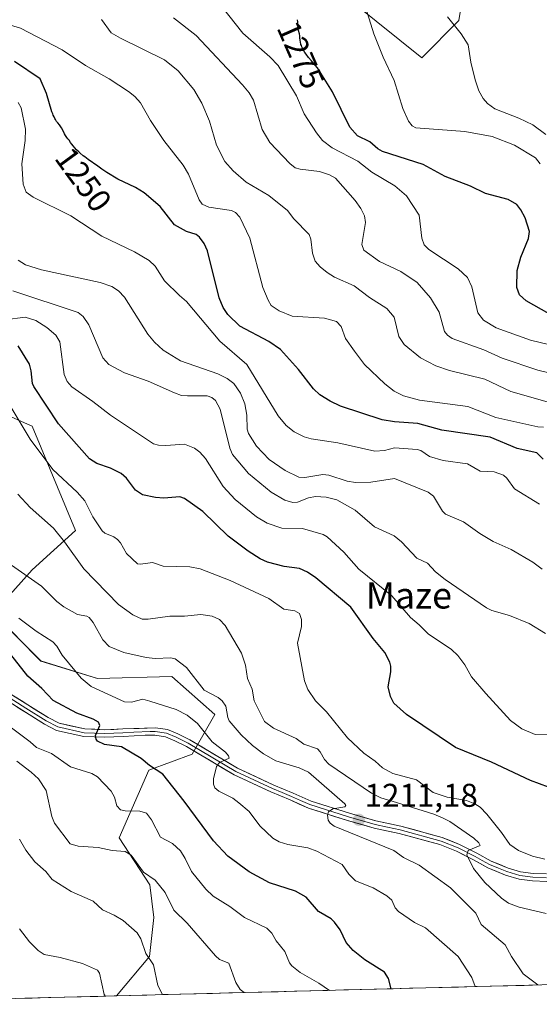
# Model space of a CAD drawing. Units: metres. Extents: x 675141 to 678586, y 4751486 to 4753887.
# Drawn here: x 676100 to 676258, y 4751507 to 4751807 of the extents above; entities that cross this region are included whole.
import ezdxf
from ezdxf.enums import TextEntityAlignment as Align

# ---------------------------------------------------------------- set-up
doc = ezdxf.new("R2010")
doc.units = ezdxf.units.M
doc.header["$MEASUREMENT"] = 0
for name, color, linetype, lineweight in [('Arbolado forestal CxS', 92, 'Continuous', 0), ('Carátula', 7, 'Continuous', 5), ('Curva de nivel maestra', 36, 'Continuous', 30), ('Curva de nivel normal', 36, 'Continuous', 0), ('Layer 0', 7, 'Continuous', 0), ('Municipio CxS', 142, 'Continuous', 0), ('Pastizal CxS', 92, 'Continuous', 0), ('Punto de cota en terreno', 7, 'Continuous', 0), ('Rótulo de curva de nivel directora', 19, 'Continuous', 0), ('Rótulo de punto de cota en terreno', 19, 'Continuous', 0), ('Texto cartográfico', 19, 'Continuous', 0)]:
    doc.layers.add(name, color=color, linetype=linetype, lineweight=lineweight)
doc.styles.add('Arial', font='txt', dxfattribs={"height": 0.2})

# ---------------------------------------------------------------- blocks, each defined once
blk = doc.blocks.new('*U152')
at = {"layer": 'Arbolado forestal CxS', "color": 92, "linetype": 'Continuous', "lineweight": 0}
for points in [[(676066.03, 4751887.66, 1248.59), (676106.5, 4751878.39, 1259.72), (676106.39, 4751877.56, 1259.66), (676110.39, 4751869.44, 1261.41), (676115.53, 4751827.26, 1260.9), (676143.3, 4751815.94, 1265.95), (676167.98, 4751832.4, 1273.14), (676191.63, 4751834.46, 1277.64), (676195.41, 4751826.13, 1278.27), (676201.91, 4751811.82, 1279.55), (676222.48, 4751795.36, 1282.35), (676233.79, 4751806.68, 1285.38), (676235.85, 4751820.05, 1286.91), (676258.72, 4751824.78, 1292.22), (676278.12, 4751795.55, 1295.14), (676294.19, 4751770.66, 1297.51), (676336.05, 4751763.04, 1306.42), (676367.17, 4751773.09, 1318.49), (676374.7, 4751749.47, 1319.56), (676407.77, 4751737.56, 1324.88), (676432.9, 4751713.75, 1322.34)], [(676557.1, 4751520.94, 1300.05), (676129.55, 4751509.91, 1180.98), (676139.61, 4751521.84, 1185.09), (676140.93, 4751533.74, 1187.25), (676139.7, 4751543.69, 1188.96), (676130.33, 4751558, 1190.52), (676139.44, 4751578.54, 1198.65), (676152.55, 4751583.43, 1204.24), (676159.49, 4751595.52, 1208.16), (676146.38, 4751607.09, 1208.2), (676123.74, 4751606.5, 1205.43), (676106.54, 4751611.8, 1203.18), (676091.99, 4751626.35, 1202.64), (676103.89, 4751639.58, 1210.31), (676117.12, 4751651.48, 1216.75), (676103.89, 4751683.23, 1221.41), (676100.65, 4751684.68, 1220.39), (676090.93, 4751689, 1216.78)]]:
    blk.add_polyline3d(points, dxfattribs=at)
blk = doc.blocks.new('*U157')
at = {"layer": 'Pastizal CxS', "color": 92, "linetype": 'Continuous', "lineweight": 0}
blk.add_polyline3d([(676106.5, 4751878.39, 1259.72), (676106.39, 4751877.56, 1259.66), (676110.39, 4751869.44, 1261.41), (676115.53, 4751827.26, 1260.9), (676143.3, 4751815.94, 1265.95), (676167.98, 4751832.4, 1273.14), (676191.63, 4751834.46, 1277.64), (676195.41, 4751826.13, 1278.27), (676201.91, 4751811.82, 1279.55), (676222.48, 4751795.36, 1282.35), (676233.79, 4751806.68, 1285.38), (676235.85, 4751820.05, 1286.91), (676258.72, 4751824.78, 1292.22), (676278.12, 4751795.55, 1295.14), (676294.19, 4751770.66, 1297.51), (676336.05, 4751763.04, 1306.42), (676367.17, 4751773.09, 1318.49), (676374.7, 4751749.47, 1319.56), (676407.77, 4751737.56, 1324.88), (676432.9, 4751713.75, 1322.34)], dxfattribs=at)
blk = doc.blocks.new('*U162')
at = {"layer": 'Arbolado forestal CxS', "color": 92, "linetype": 'Continuous', "lineweight": 0}
blk.add_polyline3d([(676106.5, 4751878.39, 1259.72), (676106.39, 4751877.56, 1259.66), (676110.39, 4751869.44, 1261.41), (676115.53, 4751827.26, 1260.9), (676143.3, 4751815.94, 1265.95), (676167.98, 4751832.4, 1273.14), (676191.63, 4751834.46, 1277.64), (676195.41, 4751826.13, 1278.27), (676201.91, 4751811.82, 1279.55), (676222.48, 4751795.36, 1282.35), (676233.79, 4751806.68, 1285.38), (676235.85, 4751820.05, 1286.91), (676258.72, 4751824.78, 1292.22), (676278.12, 4751795.55, 1295.14), (676294.19, 4751770.66, 1297.51), (676336.05, 4751763.04, 1306.42), (676367.17, 4751773.09, 1318.49), (676374.7, 4751749.47, 1319.56), (676407.77, 4751737.56, 1324.88), (676432.9, 4751713.75, 1322.34)], dxfattribs=at)
blk = doc.blocks.new('5PATER')
at = {"layer": 'Carátula', "linetype": 'Continuous', "lineweight": 5}
h = blk.add_hatch(color=250, dxfattribs=at)
edge = h.paths.add_edge_path()
edge.add_ellipse((0, 0.01), major_axis=(-1.33, -1.34), ratio=0.999422, start_angle=0, end_angle=360)

msp = doc.modelspace()

# ---------------------------------------------------------------- linework, layer by layer
at = {"layer": 'Arbolado forestal CxS', "color": 92, "linetype": 'Continuous', "lineweight": 0}
for points in [[(676129.549685, 4751509.914329, 1180.977527), (676139.6113, 4751521.8375, 1185.09368), (676140.9343, 4751533.7435, 1187.25477), (676139.7007, 4751543.6883, 1188.958805), (676130.3307, 4751557.9973, 1190.516121), (676139.4367, 4751578.5411, 1198.654685), (676152.5497, 4751583.4279, 1204.23602), (676159.4897, 4751595.5159, 1208.161863), (676146.3791, 4751607.0909, 1208.202636), (676123.7363, 4751606.5049, 1205.434181), (676106.5387, 4751611.7957, 1203.182717), (676091.9873, 4751626.3487, 1202.643524), (676103.8933, 4751639.5777, 1210.313551), (676117.1229, 4751651.4845, 1216.749664), (676103.8933, 4751683.2343, 1221.405578), (676100.6461, 4751684.6777, 1220.386907), (676090.9283, 4751688.9971, 1216.775068)], [(676557.102312, 4751520.936765, 1300.04818), (676129.549685, 4751509.914329, 1180.977527)]]:
    msp.add_polyline3d(points, dxfattribs=at)
at = {"layer": 'Curva de nivel maestra', "color": 36, "linetype": 'Continuous', "lineweight": 30}
for points in [[(676265.92, 4751714.83, 1275), (676254.24, 4751721.35, 1275), (676252.17, 4751723.2, 1275), (676251.37, 4751725.46, 1275), (676251.56, 4751730.61, 1275), (676252.58, 4751734.68, 1275), (676254.98, 4751740.4, 1275), (676255.24, 4751742.44, 1275), (676253.98, 4751746.64, 1275), (676252.67, 4751749.12, 1275), (676251.37, 4751750.69, 1275), (676248.73, 4751752.25, 1275), (676241.87, 4751754.02, 1275), (676237.34, 4751756.28, 1275), (676229.63, 4751759.18, 1275), (676222.87, 4751762.85, 1275), (676210.48, 4751766.86, 1275), (676209.14, 4751767.6, 1275), (676206.62, 4751769.75, 1275), (676202.96, 4751771.62, 1275), (676200.61, 4751774.26, 1275), (676195.26, 4751785, 1275), (676190.7, 4751792.23, 1275), (676189.3, 4751793.94, 1275), (676188.88, 4751794.41, 1275), (676188.04, 4751795.42, 1275), (676187.27, 4751796.44, 1275), (676186.9, 4751796.98, 1275), (676186.4, 4751797.81, 1275), (676185.99, 4751798.63, 1275), (676185.83, 4751799.03, 1275), (676185.7, 4751799.41, 1275), (676185.54, 4751800.15, 1275), (676185.47, 4751800.61, 1275), (676185.4, 4751801.47, 1275), (676185.34, 4751802.06, 1275), (676185.24, 4751802.6, 1275), (676185, 4751803.64, 1275), (676184.89, 4751804.17, 1275), (676184.86, 4751804.46, 1275), (676184.82, 4751805.05, 1275), (676184.77, 4751806.31, 1275), (676184.69, 4751806.93, 1275)], [(676259.46, 4751673.21, 1250), (676257.5, 4751675.09, 1250), (676251.52, 4751676.46, 1250), (676243.26, 4751679.91, 1250), (676228.55, 4751682.06, 1250), (676221.32, 4751684.08, 1250), (676214.18, 4751684.54, 1250), (676210.44, 4751685.2, 1250), (676197.74, 4751689.34, 1250), (676194.59, 4751690.82, 1250), (676191.47, 4751692.81, 1250), (676189.52, 4751694.66, 1250), (676184.91, 4751700.49, 1250), (676179.44, 4751706.59, 1250), (676175.94, 4751709.01, 1250), (676167.11, 4751713.63, 1250), (676163.41, 4751717.26, 1250), (676162.06, 4751719.36, 1250), (676160.83, 4751722.28, 1250), (676157.24, 4751736.6, 1250), (676156.25, 4751738.83, 1250), (676154.83, 4751740.74, 1250), (676153.82, 4751741.55, 1250), (676150.84, 4751742.49, 1250), (676147.19, 4751744.5, 1250), (676142.88, 4751750.06, 1250), (676138, 4751754.24, 1250), (676135.33, 4751755.92, 1250), (676129.93, 4751758.43, 1250), (676126.6, 4751760.44, 1250), (676125.12, 4751761.49, 1250), (676123.88, 4751762.38, 1250), (676120.94, 4751764.39, 1250), (676119.91, 4751765.15, 1250), (676119.39, 4751765.55, 1250), (676118.5, 4751766.31, 1250), (676118.06, 4751766.71, 1250), (676117.41, 4751767.35, 1250), (676116.79, 4751768.03, 1250), (676116.48, 4751768.4, 1250), (676115.88, 4751769.17, 1250), (676115.58, 4751769.58, 1250), (676115.15, 4751770.23, 1250), (676114.71, 4751770.72, 1250), (676114.46, 4751771.04, 1250), (676114.04, 4751771.65, 1250), (676113.71, 4751772.22, 1250), (676113.19, 4751773.28, 1250), (676112.83, 4751773.98, 1250), (676112.38, 4751774.63, 1250), (676112.17, 4751774.91, 1250), (676111.7, 4751775.5, 1250), (676111.34, 4751775.99, 1250), (676110.98, 4751776.54, 1250), (676110.81, 4751776.85, 1250), (676110.55, 4751777.35, 1250), (676110.31, 4751777.9, 1250), (676110.15, 4751778.3, 1250), (676109.93, 4751778.91, 1250), (676108.22, 4751784.43, 1250), (676106.32, 4751788.98, 1250), (676098.48, 4751794.24, 1250)], [(676261.08, 4751573.46, 1225), (676255.53, 4751575.46, 1225), (676243.71, 4751580.99, 1225), (676232.76, 4751585.53, 1225), (676217.85, 4751595.53, 1225), (676213.99, 4751598.97, 1225), (676212.94, 4751601.02, 1225), (676212.23, 4751603.89, 1225), (676213.1, 4751608.54, 1225), (676213.1, 4751610.21, 1225), (676212.71, 4751611.48, 1225), (676211.21, 4751614.34, 1225), (676207.73, 4751618.63, 1225), (676200.84, 4751628.18, 1225), (676190.28, 4751637.11, 1225), (676187.68, 4751638.87, 1225), (676185.24, 4751639.91, 1225), (676180.59, 4751640.55, 1225), (676175.51, 4751641.91, 1225), (676173.3, 4751642.9, 1225), (676169.64, 4751645.21, 1225), (676163.53, 4751649.78, 1225), (676155.81, 4751657.27, 1225), (676150.25, 4751661.29, 1225), (676148.87, 4751661.79, 1225), (676143.99, 4751661.39, 1225), (676141.48, 4751661.5, 1225), (676137.47, 4751662.38, 1225), (676135.36, 4751663.74, 1225), (676132.62, 4751667.45, 1225), (676130.97, 4751668.85, 1225), (676127.72, 4751670.5, 1225), (676123.59, 4751671.94, 1225), (676121.33, 4751673.27, 1225), (676111.91, 4751684, 1225), (676104.39, 4751695.36, 1225), (676104.01, 4751696.25, 1225), (676103.63, 4751700.08, 1225), (676103.08, 4751702.13, 1225), (676099.66, 4751707.74, 1225)], [(676213.179889, 4751512.070341, 1200), (676212.3, 4751515.24, 1200), (676211.11, 4751517.15, 1200), (676205.14, 4751520.87, 1200), (676201.57, 4751523.75, 1200), (676199.5, 4751526.13, 1200), (676197.61, 4751530.04, 1200), (676195.93, 4751532.38, 1200), (676194.9, 4751533.31, 1200), (676191, 4751535.57, 1200), (676187.28, 4751539.98, 1200), (676184.03, 4751541.78, 1200), (676176.08, 4751544.3, 1200), (676169.94, 4751547.67, 1200), (676163.46, 4751552.42, 1200), (676159.06, 4751557.04, 1200), (676150.2, 4751569.19, 1200), (676143.62, 4751577.39, 1200), (676139.56, 4751579.99, 1200), (676137.05, 4751582.1, 1200), (676131.06, 4751585.66, 1200), (676125.91, 4751586.42, 1200), (676123.79, 4751587.43, 1200), (676123.35, 4751588.02, 1200), (676123.18, 4751589.14, 1200), (676124.45, 4751592.16, 1200), (676124.13, 4751593.22, 1200), (676122.51, 4751594.1, 1200), (676117.5, 4751595.91, 1200), (676110.24, 4751599.82, 1200), (676106.86, 4751603.41, 1200), (676102.62, 4751607.16, 1200), (676092.86, 4751619.42, 1200)]]:
    msp.add_polyline3d(points, dxfattribs=at)
at = {"layer": 'Curva de nivel normal', "color": 36, "linetype": 'Continuous', "lineweight": 0}
for points in [[(676261.42, 4751707.98, 1270), (676255.6, 4751709.43, 1270), (676245.08, 4751713.21, 1270), (676241.24, 4751715.47, 1270), (676239.52, 4751717.73, 1270), (676237.67, 4751725.6, 1270), (676236.38, 4751728.53, 1270), (676233.6, 4751731.09, 1270), (676224.65, 4751736.98, 1270), (676223.24, 4751738.44, 1270), (676222.54, 4751740.47, 1270), (676221.7, 4751747.42, 1270), (676217.8, 4751753.29, 1270), (676214.28, 4751756.4, 1270), (676207.23, 4751760.51, 1270), (676202.98, 4751763.85, 1270), (676195.21, 4751767.89, 1270), (676192.31, 4751770.16, 1270), (676190.4, 4751772.55, 1270), (676186.66, 4751778.3, 1270), (676184.39, 4751783.77, 1270), (676178.76, 4751792.99, 1270), (676176.24, 4751795.66, 1270), (676168.02, 4751802.82, 1270), (676159.48, 4751813.63, 1270)], [(676258.48, 4751763.09, 1280), (676257.06, 4751764.91, 1280), (676250.71, 4751768.7, 1280), (676243.89, 4751771.41, 1280), (676235.58, 4751772.91, 1280), (676220.69, 4751774.03, 1280), (676219.53, 4751774.62, 1280), (676218.42, 4751776.1, 1280), (676216.71, 4751779.87, 1280), (676214.05, 4751788.44, 1280), (676210.76, 4751795.52, 1280), (676207.9, 4751802.66, 1280), (676204.92, 4751812.08, 1280)], [(676267.45, 4751697.99, 1265), (676257.84, 4751700.27, 1265), (676246.93, 4751703.98, 1265), (676241.34, 4751706.46, 1265), (676231.76, 4751709.92, 1265), (676230.28, 4751710.99, 1265), (676229.42, 4751712.06, 1265), (676227.73, 4751717.98, 1265), (676225.15, 4751722.26, 1265), (676221.1, 4751726.96, 1265), (676216.07, 4751730.34, 1265), (676209.61, 4751733.4, 1265), (676204.81, 4751736.82, 1265), (676204.22, 4751738.54, 1265), (676205.39, 4751745.24, 1265), (676205.02, 4751747.23, 1265), (676203.92, 4751749.44, 1265), (676202.16, 4751751.95, 1265), (676196.2, 4751758.75, 1265), (676194.42, 4751759.77, 1265), (676191.33, 4751760.7, 1265), (676185.5, 4751761.43, 1265), (676183.91, 4751761.89, 1265), (676182.36, 4751763.13, 1265), (676176.21, 4751769.52, 1265), (676173.9, 4751773.51, 1265), (676171.29, 4751782.42, 1265), (676169.98, 4751784.66, 1265), (676167.89, 4751787.06, 1265), (676153.8, 4751802.12, 1265), (676146.96, 4751807.54, 1265)], [(676260.26, 4751771.99, 1285), (676256.23, 4751774.94, 1285), (676251.97, 4751776.92, 1285), (676244.73, 4751779.76, 1285), (676242.45, 4751781.38, 1285), (676241.12, 4751783, 1285), (676239.88, 4751785.28, 1285), (676238.73, 4751788.59, 1285), (676237.43, 4751794.03, 1285), (676236.62, 4751799.29, 1285), (676234.47, 4751802.67, 1285), (676230.27, 4751807.81, 1285)], [(676259.56, 4751682.92, 1255), (676257.79, 4751683.08, 1255), (676245.01, 4751685.9, 1255), (676236.49, 4751689.21, 1255), (676221.75, 4751691.2, 1255), (676216.91, 4751692.44, 1255), (676214.08, 4751693.89, 1255), (676211.24, 4751696.17, 1255), (676205.01, 4751701.97, 1255), (676201.96, 4751706.07, 1255), (676199.26, 4751709.97, 1255), (676197.93, 4751713.61, 1255), (676196.5, 4751715.05, 1255), (676192.88, 4751716.15, 1255), (676182.98, 4751716.74, 1255), (676179.12, 4751718.31, 1255), (676176.68, 4751719.97, 1255), (676175.72, 4751721.54, 1255), (676174.12, 4751725.49, 1255), (676170.15, 4751740.47, 1255), (676167.11, 4751746.86, 1255), (676165.81, 4751748.26, 1255), (676164.57, 4751748.88, 1255), (676157.68, 4751749.91, 1255), (676155.62, 4751750.79, 1255), (676154.68, 4751752.13, 1255), (676151.43, 4751759.95, 1255), (676149.89, 4751762.63, 1255), (676143.99, 4751770.22, 1255), (676139.95, 4751776.3, 1255), (676136.87, 4751781.66, 1255), (676135.1, 4751783.6, 1255), (676133.22, 4751785.06, 1255), (676127.36, 4751788.97, 1255), (676120.08, 4751792.99, 1255), (676113.01, 4751797.8, 1255), (676100.35, 4751804.39, 1255), (676091.87, 4751806.88, 1255)], [(676260.6, 4751690.62, 1260), (676249.55, 4751693.8, 1260), (676241.62, 4751697.52, 1260), (676230.92, 4751700.15, 1260), (676226.8, 4751701.56, 1260), (676222.13, 4751704.01, 1260), (676217.08, 4751708.05, 1260), (676215.49, 4751710.55, 1260), (676214.08, 4751716.4, 1260), (676211.84, 4751719.06, 1260), (676206.57, 4751722.38, 1260), (676201.9, 4751725.95, 1260), (676195.95, 4751728.58, 1260), (676193.69, 4751729.99, 1260), (676191.54, 4751731.75, 1260), (676190.01, 4751733.49, 1260), (676189.21, 4751735.89, 1260), (676188.73, 4751740.11, 1260), (676188.17, 4751741.58, 1260), (676183.58, 4751746.38, 1260), (676181.62, 4751748.86, 1260), (676175.95, 4751753.42, 1260), (676169.01, 4751757.46, 1260), (676165.05, 4751760.89, 1260), (676162.49, 4751763.74, 1260), (676159.95, 4751768.7, 1260), (676157.85, 4751776.05, 1260), (676155.57, 4751781.53, 1260), (676153.11, 4751785.7, 1260), (676148.29, 4751791.35, 1260), (676144.15, 4751794.68, 1260), (676130.82, 4751801.35, 1260), (676127.93, 4751802.98, 1260), (676124.96, 4751807.01, 1260)], [(676258.31, 4751659.48, 1245), (676250.73, 4751664.16, 1245), (676248.41, 4751667.41, 1245), (676247.33, 4751668.34, 1245), (676244.54, 4751669.31, 1245), (676240.22, 4751669.57, 1245), (676236.42, 4751671.83, 1245), (676229, 4751672.85, 1245), (676224.85, 4751673.99, 1245), (676222.24, 4751675.81, 1245), (676221.05, 4751676.18, 1245), (676214.16, 4751676.69, 1245), (676211.14, 4751675.83, 1245), (676208.19, 4751675.66, 1245), (676196.92, 4751678.18, 1245), (676188.83, 4751679.37, 1245), (676186.67, 4751680.05, 1245), (676183.67, 4751681.56, 1245), (676181.25, 4751683.49, 1245), (676178.74, 4751686.42, 1245), (676169.2, 4751702.01, 1245), (676160.99, 4751709.13, 1245), (676150.84, 4751721.15, 1245), (676148.75, 4751723.04, 1245), (676144.14, 4751727.52, 1245), (676141.37, 4751731.92, 1245), (676139.53, 4751733.61, 1245), (676135.07, 4751736.28, 1245), (676125.09, 4751741.11, 1245), (676115.66, 4751747.26, 1245), (676104.21, 4751752.95, 1245), (676102.11, 4751754.47, 1245), (676101.15, 4751756.89, 1245), (676100.71, 4751763.04, 1245), (676101.79, 4751770.17, 1245), (676101.85, 4751773.61, 1245), (676100.56, 4751780.08, 1245), (676099.66, 4751781.76, 1245)], [(676259.16, 4751639.79, 1240), (676256.25, 4751641.82, 1240), (676249.67, 4751645.68, 1240), (676244.19, 4751648.17, 1240), (676240.12, 4751650.61, 1240), (676235.14, 4751654.18, 1240), (676229.69, 4751656.47, 1240), (676228.83, 4751657.36, 1240), (676226.08, 4751661.95, 1240), (676224.47, 4751663.19, 1240), (676214.16, 4751667.33, 1240), (676206.94, 4751666.19, 1240), (676202.35, 4751666.09, 1240), (676199.72, 4751666.55, 1240), (676194.15, 4751668.36, 1240), (676192.38, 4751668.55, 1240), (676186.87, 4751667.65, 1240), (676185.08, 4751667.72, 1240), (676180.87, 4751669.8, 1240), (676176.02, 4751673.13, 1240), (676172.16, 4751677.18, 1240), (676169.7, 4751680.99, 1240), (676169.34, 4751682.33, 1240), (676169.26, 4751686.64, 1240), (676168.66, 4751690.08, 1240), (676167.33, 4751693.33, 1240), (676165.32, 4751696.2, 1240), (676163.29, 4751697.78, 1240), (676160.41, 4751699.2, 1240), (676149.03, 4751703.08, 1240), (676143.79, 4751706.38, 1240), (676141.17, 4751708.78, 1240), (676139.09, 4751711.29, 1240), (676131.98, 4751722.5, 1240), (676130.16, 4751724.4, 1240), (676128.19, 4751725.79, 1240), (676124.57, 4751726.99, 1240), (676106.75, 4751730.83, 1240), (676101.84, 4751732.37, 1240), (676099.59, 4751733.81, 1240)], [(676260.16, 4751620.2, 1235), (676255.14, 4751623.2, 1235), (676249.15, 4751625.6, 1235), (676243.83, 4751627.16, 1235), (676242.22, 4751627.99, 1235), (676229.64, 4751636.6, 1235), (676226.7, 4751638.93, 1235), (676224.22, 4751641.53, 1235), (676220.96, 4751643.06, 1235), (676216.35, 4751648.07, 1235), (676214.08, 4751649.93, 1235), (676208.04, 4751652.61, 1235), (676202.18, 4751657.74, 1235), (676196.62, 4751660.87, 1235), (676193.37, 4751661.65, 1235), (676190.15, 4751661.86, 1235), (676188.01, 4751661.46, 1235), (676184.7, 4751660.17, 1235), (676183.25, 4751660.07, 1235), (676180.82, 4751660.73, 1235), (676176.63, 4751663.14, 1235), (676169.75, 4751668.85, 1235), (676164.85, 4751674.65, 1235), (676164.02, 4751676.53, 1235), (676161.13, 4751688.47, 1235), (676159.7, 4751691.01, 1235), (676158.53, 4751691.99, 1235), (676157.17, 4751692.53, 1235), (676151.19, 4751692.48, 1235), (676149.33, 4751692.62, 1235), (676147.19, 4751693.36, 1235), (676139.2, 4751696.91, 1235), (676131.95, 4751699.47, 1235), (676127.22, 4751701.97, 1235), (676125.45, 4751704.02, 1235), (676121.11, 4751714.13, 1235), (676119.38, 4751716.58, 1235), (676117.9, 4751717.84, 1235), (676097.97, 4751724.45, 1235)], [(676262.23, 4751589.52, 1230), (676256.96, 4751589.44, 1230), (676252.97, 4751591.15, 1230), (676249.51, 4751593.67, 1230), (676241.99, 4751601.89, 1230), (676237.62, 4751607.03, 1230), (676235.63, 4751610.59, 1230), (676233.41, 4751613.47, 1230), (676231.57, 4751615.28, 1230), (676224.43, 4751620.1, 1230), (676221.73, 4751622.85, 1230), (676219, 4751625.06, 1230), (676213.41, 4751631.59, 1230), (676203.27, 4751639.71, 1230), (676198.71, 4751644.9, 1230), (676193.69, 4751649.57, 1230), (676192.42, 4751650.24, 1230), (676186.17, 4751652.12, 1230), (676179.93, 4751652.18, 1230), (676175.37, 4751653.7, 1230), (676172.15, 4751655.68, 1230), (676165.68, 4751660.92, 1230), (676162.03, 4751664.92, 1230), (676156.68, 4751673.38, 1230), (676154.96, 4751675.31, 1230), (676153.35, 4751676.53, 1230), (676150.31, 4751677.76, 1230), (676144.55, 4751677.36, 1230), (676142.34, 4751677.46, 1230), (676140.86, 4751677.9, 1230), (676127.76, 4751686.55, 1230), (676122.4, 4751690.75, 1230), (676115.98, 4751695.19, 1230), (676114.52, 4751696.84, 1230), (676113.68, 4751698.96, 1230), (676112.35, 4751708.91, 1230), (676111.07, 4751710.96, 1230), (676108.36, 4751713.24, 1230), (676104.98, 4751715.39, 1230), (676101.79, 4751716.44, 1230), (676095.53, 4751715.62, 1230)], [(676259.98, 4751551.53, 1220), (676256.21, 4751552.41, 1220), (676251.89, 4751554.11, 1220), (676249.32, 4751555.96, 1220), (676246.78, 4751559.59, 1220), (676242.28, 4751565.19, 1220), (676240.22, 4751567.29, 1220), (676238.61, 4751568.36, 1220), (676236.12, 4751569.38, 1220), (676230.18, 4751570.33, 1220), (676225.92, 4751571.81, 1220), (676220.85, 4751575.65, 1220), (676213.67, 4751577.6, 1220), (676210.51, 4751579.33, 1220), (676208.3, 4751581.36, 1220), (676204.82, 4751583.79, 1220), (676199.92, 4751588.42, 1220), (676193.48, 4751596.29, 1220), (676190.14, 4751599.69, 1220), (676187.8, 4751603.08, 1220), (676186.74, 4751605.8, 1220), (676184.69, 4751617.25, 1220), (676185.84, 4751622.31, 1220), (676185.89, 4751624.43, 1220), (676185.23, 4751626.24, 1220), (676183.86, 4751627.05, 1220), (676180.5, 4751627.56, 1220), (676175.93, 4751630.77, 1220), (676164.2, 4751636.31, 1220), (676155.02, 4751639.87, 1220), (676151.85, 4751640.4, 1220), (676143.8, 4751640.67, 1220), (676140.57, 4751641.78, 1220), (676136.85, 4751641.23, 1220), (676135.95, 4751641.4, 1220), (676132.62, 4751644.49, 1220), (676130.76, 4751647.76, 1220), (676129.82, 4751648.81, 1220), (676128.75, 4751649.55, 1220), (676126, 4751650.65, 1220), (676125.2, 4751651.37, 1220), (676122.31, 4751655.63, 1220), (676119.92, 4751660.57, 1220), (676117.59, 4751663.13, 1220), (676110.16, 4751670.06, 1220), (676103.28, 4751679.3, 1220), (676097.24, 4751689.42, 1220)], [(676260.38, 4751534.96, 1215), (676252.14, 4751536.94, 1215), (676248.86, 4751538.14, 1215), (676246.74, 4751539.59, 1215), (676241.65, 4751544.4, 1215), (676238.27, 4751548.7, 1215), (676236.22, 4751552.82, 1215), (676236.58, 4751554.12, 1215), (676240.27, 4751555.68, 1215), (676239.86, 4751556.51, 1215), (676238.35, 4751557.86, 1215), (676230.99, 4751562.97, 1215), (676228.83, 4751564.13, 1215), (676226.15, 4751565.22, 1215), (676214.78, 4751568.73, 1215), (676210, 4751570.18, 1215), (676207.17, 4751571.61, 1215), (676194.2, 4751580.43, 1215), (676192.83, 4751581.79, 1215), (676191.55, 4751584.14, 1215), (676190.7, 4751585.03, 1215), (676186.53, 4751586.49, 1215), (676184.21, 4751588.24, 1215), (676177.39, 4751591.38, 1215), (676174.6, 4751593.41, 1215), (676171.48, 4751599.7, 1215), (676170.86, 4751603.27, 1215), (676169.44, 4751606.44, 1215), (676168.87, 4751610.49, 1215), (676167.58, 4751614.2, 1215), (676162.64, 4751622.64, 1215), (676160.95, 4751624.46, 1215), (676158.7, 4751625.45, 1215), (676155.25, 4751625.9, 1215), (676150.28, 4751625.42, 1215), (676145.8, 4751625.49, 1215), (676139.17, 4751624.51, 1215), (676137.42, 4751624.53, 1215), (676134.58, 4751625.85, 1215), (676130.21, 4751629.04, 1215), (676119.64, 4751639.81, 1215), (676113.78, 4751648.08, 1215), (676110.38, 4751652.2, 1215), (676103.24, 4751658.49, 1215), (676099.58, 4751662.61, 1215)], [(676257.779749, 4751513.220139, 1210), (676253.29, 4751516.64, 1210), (676249.74, 4751521.88, 1210), (676247.82, 4751525.44, 1210), (676240.55, 4751531.6, 1210), (676238.93, 4751535.03, 1210), (676231.24, 4751542.76, 1210), (676221.68, 4751549.63, 1210), (676216.87, 4751552.05, 1210), (676213.98, 4751554.15, 1210), (676195.81, 4751561.52, 1210), (676194.62, 4751562.43, 1210), (676194.03, 4751563.39, 1210), (676193.82, 4751564.93, 1210), (676194.12, 4751565.93, 1210), (676195.43, 4751566.78, 1210), (676199.06, 4751567.45, 1210), (676199.41, 4751567.81, 1210), (676199.06, 4751568.37, 1210), (676187.98, 4751577.94, 1210), (676185.17, 4751579.33, 1210), (676178.02, 4751581.38, 1210), (676174.27, 4751583.6, 1210), (676171, 4751586.06, 1210), (676167.47, 4751589.38, 1210), (676163.89, 4751593.61, 1210), (676163.41, 4751594.6, 1210), (676162.79, 4751598.02, 1210), (676161.75, 4751599.72, 1210), (676160.54, 4751600.66, 1210), (676156.24, 4751602.92, 1210), (676150.87, 4751609.78, 1210), (676147.39, 4751612.48, 1210), (676146.15, 4751612.77, 1210), (676141.33, 4751612.56, 1210), (676138.59, 4751612.86, 1210), (676131.82, 4751614.42, 1210), (676127.31, 4751616.25, 1210), (676125.45, 4751618.26, 1210), (676122.5, 4751623.49, 1210), (676121.28, 4751625, 1210), (676120.55, 4751625.45, 1210), (676117.68, 4751625.9, 1210), (676113.51, 4751628.25, 1210), (676111.45, 4751629.89, 1210), (676106.73, 4751634.6, 1210), (676096.62, 4751641.66, 1210)], [(676238.770029, 4751512.730062, 1205), (676237.67, 4751515.51, 1205), (676233.52, 4751521.91, 1205), (676223.6, 4751530.58, 1205), (676220.31, 4751532.27, 1205), (676215.43, 4751535.63, 1205), (676214.34, 4751536.72, 1205), (676213.32, 4751538.99, 1205), (676211.86, 4751540.34, 1205), (676207.64, 4751542.77, 1205), (676202.29, 4751544.9, 1205), (676200.25, 4751546.95, 1205), (676198.27, 4751549.86, 1205), (676190.54, 4751553.9, 1205), (676187.83, 4751554.92, 1205), (676181.69, 4751556.01, 1205), (676179.11, 4751556.79, 1205), (676177.19, 4751557.91, 1205), (676173.22, 4751561.69, 1205), (676169.94, 4751566, 1205), (676166.84, 4751568.68, 1205), (676164.93, 4751570.07, 1205), (676160.76, 4751572.16, 1205), (676159.46, 4751573.25, 1205), (676159.08, 4751574.31, 1205), (676159.07, 4751575.98, 1205), (676159.99, 4751579.7, 1205), (676160.89, 4751580.9, 1205), (676163.85, 4751582.22, 1205), (676163.66, 4751582.96, 1205), (676162.75, 4751584.06, 1205), (676158.73, 4751587.22, 1205), (676154.17, 4751592.74, 1205), (676151.12, 4751595.29, 1205), (676147.73, 4751597.02, 1205), (676139.72, 4751599.57, 1205), (676137.53, 4751600.22, 1205), (676134.11, 4751599.23, 1205), (676131.98, 4751599.42, 1205), (676121.84, 4751604.04, 1205), (676118.86, 4751606.58, 1205), (676113.03, 4751613.54, 1205), (676111.4, 4751616.29, 1205), (676110.16, 4751617.64, 1205), (676105.07, 4751620.86, 1205), (676099.79, 4751624.81, 1205)], [(676194.387794, 4751511.585875, 1195), (676194.38, 4751511.59, 1195), (676191.13, 4751513.82, 1195), (676185.44, 4751517.03, 1195), (676182.93, 4751519, 1195), (676182.23, 4751519.94, 1195), (676180.8, 4751523.4, 1195), (676178.21, 4751526.64, 1195), (676176.81, 4751528.96, 1195), (676175.3, 4751530.5, 1195), (676168.48, 4751533.79, 1195), (676164.02, 4751537.08, 1195), (676159, 4751540.26, 1195), (676156.73, 4751542.37, 1195), (676152.37, 4751547.72, 1195), (676150.5, 4751551.72, 1195), (676149.03, 4751554, 1195), (676146.56, 4751556.32, 1195), (676142.98, 4751558.15, 1195), (676140.22, 4751563.5, 1195), (676138.73, 4751565.47, 1195), (676136.64, 4751566.12, 1195), (676132.22, 4751566.21, 1195), (676130.81, 4751566.51, 1195), (676129.68, 4751567.74, 1195), (676128.93, 4751570.4, 1195), (676127.95, 4751572.18, 1195), (676123.75, 4751576.57, 1195), (676122.1, 4751577.52, 1195), (676115.59, 4751579.64, 1195), (676109.73, 4751583.7, 1195), (676105.2, 4751585.49, 1195), (676103.28, 4751587.16, 1195), (676094.8, 4751593.62, 1195)], [(676168.454846, 4751510.917316, 1190), (676168.45, 4751510.92, 1190), (676167.25, 4751511.8, 1190), (676165.9, 4751514, 1190), (676163.8, 4751519.88, 1190), (676160.96, 4751520.98, 1190), (676159.66, 4751522.11, 1190), (676151.1, 4751532.01, 1190), (676147.04, 4751535.96, 1190), (676144.39, 4751541.34, 1190), (676141.36, 4751545.13, 1190), (676137.79, 4751547.52, 1190), (676134.03, 4751552.77, 1190), (676132.23, 4751553.84, 1190), (676128.2, 4751554.17, 1190), (676123.94, 4751555.07, 1190), (676117.88, 4751555.49, 1190), (676115.49, 4751556.19, 1190), (676110.65, 4751562.43, 1190), (676109.85, 4751564.52, 1190), (676108.11, 4751572.38, 1190), (676105.83, 4751575.92, 1190), (676103.61, 4751578.02, 1190), (676099.25, 4751581.32, 1190)], [(676143.592528, 4751510.276358, 1185), (676143.5925, 4751510.2764, 1185), (676142.13, 4751513.05, 1185), (676140.8, 4751519.35, 1185), (676138.54, 4751522.78, 1185), (676137.02, 4751527.24, 1185), (676135.84, 4751529.13, 1185), (676131.56, 4751532.8, 1185), (676128.9, 4751534.49, 1185), (676125.32, 4751536.12, 1185), (676122.48, 4751538.68, 1185), (676115.76, 4751541.68, 1185), (676110.01, 4751545.35, 1185), (676108.1, 4751547.8, 1185), (676104.7, 4751550.72, 1185), (676101.93, 4751554.2, 1185), (676100.02, 4751557.55, 1185)], [(676126.152585, 4751509.826751, 1180), (676126.15, 4751509.83, 1180), (676125.97, 4751510.13, 1180), (676125.86, 4751510.35, 1180), (676124.44, 4751516.79, 1180), (676123.74, 4751517.69, 1180), (676119.24, 4751519.74, 1180), (676112.44, 4751521.63, 1180), (676107.51, 4751522.46, 1180), (676105.68, 4751523.69, 1180), (676103.1, 4751526.38, 1180), (676100.06, 4751530.32, 1180)]]:
    msp.add_polyline3d(points, dxfattribs=at)
at = {"layer": 'Layer 0', "linetype": 'Continuous', "lineweight": 0}
for points in [[(676095.8101, 4751601.3701), (676101.9851, 4751597.4851), (676108.1751, 4751593.5951), (676111.7101, 4751591.7851), (676119.7551, 4751589.9901), (676126.0101, 4751589.7551), (676128.7901, 4751589.8651), (676131.5101, 4751589.9701), (676134.8601, 4751590.1901), (676139.8501, 4751590.3901), (676141.3301, 4751590.3701), (676144.8001, 4751589.8051), (676147.7701, 4751588.5901), (676151.3851, 4751586.8051), (676165.8751, 4751578.1801), (676177.0301, 4751573.0151), (676179.9401, 4751571.7851), (676182.8451, 4751570.5601), (676185.5901, 4751569.3351), (676188.3851, 4751568.0901), (676200.1801, 4751564.3851), (676208.2601, 4751562.0701), (676212.0601, 4751561.2501), (676215.8501, 4751560.4301), (676228.3551, 4751557.0151), (676233.5051, 4751554.9401), (676238.7101, 4751552.2801), (676240.8951, 4751551.1001), (676243.1201, 4751549.8951), (676245.8001, 4751548.7901), (676248.3751, 4751547.7251), (676252.3101, 4751546.5301), (676256.2451, 4751546.0201), (676260.4851, 4751545.8651)], [(676096.3901, 4751602.3601), (676108.7401, 4751594.5901), (676112.1001, 4751592.8701), (676119.9001, 4751591.1301), (676126.0101, 4751590.9001), (676131.4501, 4751591.1101), (676141.4301, 4751591.5101), (676145.1101, 4751590.9101), (676148.2401, 4751589.6301), (676151.9301, 4751587.8101), (676166.4101, 4751579.1901), (676177.4901, 4751574.0601), (676183.3001, 4751571.6101), (676188.7901, 4751569.1601), (676200.5101, 4751565.4801), (676208.5401, 4751563.1801), (676216.1201, 4751561.5401), (676228.7201, 4751558.1001), (676233.9801, 4751555.9801), (676239.2401, 4751553.2901), (676243.6101, 4751550.9301), (676248.7601, 4751548.8001), (676252.5501, 4751547.6501), (676256.3401, 4751547.1601), (676260.4501, 4751547.0101)], [(676260.5201, 4751544.7201), (676256.1501, 4751544.8801), (676252.0701, 4751545.4101), (676247.9901, 4751546.6501), (676242.6301, 4751548.8601), (676238.1801, 4751551.2701), (676233.0301, 4751553.9001), (676227.9901, 4751555.9301), (676215.5801, 4751559.3201), (676207.9801, 4751560.9601), (676199.8501, 4751563.2901), (676187.9801, 4751567.0201), (676182.3901, 4751569.5101), (676176.5701, 4751571.9701), (676165.3401, 4751577.1701), (676150.8401, 4751585.8001), (676147.3001, 4751587.5501), (676144.4901, 4751588.7001), (676141.2301, 4751589.2301), (676138.2701, 4751589.2701), (676131.5701, 4751588.8301), (676126.0101, 4751588.6101), (676119.6101, 4751588.8501), (676111.3201, 4751590.7001), (676107.6101, 4751592.6001), (676095.2301, 4751600.3801)]]:
    msp.add_lwpolyline(points, dxfattribs=at)
for points in [[(676096.390148, 4751602.360136, 1195.3932), (676100.506748, 4751599.770136, 1196.4055), (676104.623448, 4751597.180136, 1197.0557), (676108.740148, 4751594.590136, 1197.9634), (676112.100148, 4751592.870136, 1198.2562), (676116.000148, 4751592.000136, 1198.6384), (676119.900148, 4751591.130136, 1199.1962), (676122.955148, 4751591.015136, 1199.6087), (676126.010148, 4751590.900136, 1200.0327), (676128.730148, 4751591.005136, 1200.3382), (676131.450148, 4751591.110136, 1200.6365), (676136.440148, 4751591.310136, 1201.1043), (676141.430148, 4751591.510136, 1201.7965), (676145.110148, 4751590.910136, 1202.8193), (676148.240148, 4751589.630136, 1203.2267), (676151.930148, 4751587.810136, 1203.4182), (676155.550148, 4751585.655136, 1204.1086), (676159.170148, 4751583.500136, 1204.3731), (676162.790148, 4751581.345136, 1204.9924), (676166.410148, 4751579.190136, 1205.5841), (676170.103448, 4751577.480136, 1205.7513), (676173.796748, 4751575.770136, 1206.572), (676177.490148, 4751574.060136, 1207.3737), (676180.395148, 4751572.835136, 1207.8272), (676183.300148, 4751571.610136, 1208.2693), (676186.045148, 4751570.385136, 1208.6233), (676188.790148, 4751569.160136, 1209.0486), (676192.696748, 4751567.933436, 1209.4556), (676196.603448, 4751566.706736, 1209.7825), (676200.510148, 4751565.480136, 1210.5212), (676204.525148, 4751564.330136, 1211.1106), (676208.540148, 4751563.180136, 1211.3866), (676212.330148, 4751562.360136, 1211.7347), (676216.120148, 4751561.540136, 1212.1596), (676220.320148, 4751560.393436, 1212.7778), (676224.520148, 4751559.246736, 1213.4384), (676228.720148, 4751558.100136, 1213.7209), (676231.350148, 4751557.040136, 1213.9632), (676233.980148, 4751555.980136, 1214.3584), (676236.610148, 4751554.635136, 1214.8449), (676239.240148, 4751553.290136, 1215.06), (676243.610148, 4751550.930136, 1215.9535), (676246.185148, 4751549.865136, 1216.4731), (676248.760148, 4751548.800136, 1216.7928), (676252.550148, 4751547.650136, 1217.1642), (676256.340148, 4751547.160136, 1217.6273), (676260.450148, 4751547.010136, 1218.188)], [(676260.520148, 4751544.720136, 1218.3785), (676256.150148, 4751544.880136, 1217.8716), (676252.070148, 4751545.410136, 1217.2281), (676247.990148, 4751546.650136, 1216.586), (676245.310148, 4751547.755136, 1216.2446), (676242.630148, 4751548.860136, 1215.9582), (676240.405148, 4751550.065136, 1215.3053), (676238.180148, 4751551.270136, 1214.7676), (676235.605148, 4751552.585136, 1214.5189), (676233.030148, 4751553.900136, 1214.3349), (676230.510148, 4751554.915136, 1213.845), (676227.990148, 4751555.930136, 1213.4263), (676223.853448, 4751557.060136, 1212.9413), (676219.716748, 4751558.190136, 1212.7771), (676215.580148, 4751559.320136, 1212.3007), (676211.780148, 4751560.140136, 1211.8521), (676207.980148, 4751560.960136, 1211.1671), (676203.915148, 4751562.125136, 1210.7657), (676199.850148, 4751563.290136, 1210.6072), (676195.893448, 4751564.533436, 1209.9717), (676191.936748, 4751565.776736, 1209.445), (676187.980148, 4751567.020136, 1208.9888), (676185.185148, 4751568.265136, 1208.7068), (676182.390148, 4751569.510136, 1208.392), (676179.480148, 4751570.740136, 1207.7993), (676176.570148, 4751571.970136, 1207.2664), (676172.826748, 4751573.703436, 1206.7551), (676169.083448, 4751575.436736, 1205.9987), (676165.340148, 4751577.170136, 1205.525), (676161.715148, 4751579.327636, 1205.0348), (676158.090148, 4751581.485136, 1204.457), (676154.465148, 4751583.642636, 1204.0468), (676150.840148, 4751585.800136, 1203.37), (676147.300148, 4751587.550136, 1202.8956), (676144.490148, 4751588.700136, 1202.517), (676141.230148, 4751589.230136, 1201.8372), (676138.270148, 4751589.270136, 1201.4123), (676134.920148, 4751589.050136, 1201.0421), (676131.570148, 4751588.830136, 1200.7973), (676128.790148, 4751588.720136, 1200.5421), (676126.010148, 4751588.610136, 1200.2702), (676122.810148, 4751588.730136, 1199.8273), (676119.610148, 4751588.850136, 1199.3749), (676115.465148, 4751589.775136, 1198.6845), (676111.320148, 4751590.700136, 1198.0156), (676107.610148, 4751592.600136, 1197.6009), (676103.483448, 4751595.193436, 1196.9853), (676099.356748, 4751597.786736, 1196.1917)]]:
    msp.add_polyline3d(points, dxfattribs=at)
at = {"layer": 'Municipio CxS', "color": 142, "linetype": 'Continuous', "lineweight": 0}
msp.add_polyline3d([(676258.664, 4751513.2429, 1209.9159), (676253.6703, 4751513.1142, 1209.0492), (676248.6765, 4751512.9855, 1207.6242), (676243.6828, 4751512.8567, 1206.0672), (676238.689, 4751512.728, 1204.6288), (676233.6953, 4751512.5992, 1203.2389), (676228.7015, 4751512.4705, 1202.2611), (676223.7078, 4751512.3418, 1201.2402), (676218.714, 4751512.213, 1200.4724), (676213.7203, 4751512.0843, 1199.6299), (676208.7266, 4751511.9555, 1197.967), (676203.7328, 4751511.8268, 1196.4824), (676198.7391, 4751511.6981, 1195.5983), (676193.7453, 4751511.5693, 1194.5909), (676188.7516, 4751511.4406, 1193.6372), (676183.7578, 4751511.3118, 1192.6077), (676178.7641, 4751511.1831, 1191.4433), (676173.7703, 4751511.0544, 1190.5762), (676168.7766, 4751510.9256, 1189.7586), (676163.7828, 4751510.7969, 1188.7928), (676158.7891, 4751510.6681, 1187.8853), (676153.7954, 4751510.5394, 1186.8991), (676148.8016, 4751510.4106, 1185.9036), (676143.8079, 4751510.2819, 1184.9884), (676138.8141, 4751510.1532, 1183.6881), (676133.8204, 4751510.0244, 1182.0012), (676128.8266, 4751509.8957, 1180.4576), (676123.8329, 4751509.7669, 1178.9238), (676118.8391, 4751509.6382, 1177.5787), (676113.8454, 4751509.5095, 1176.6992), (676108.8516, 4751509.3807, 1176.0822), (676103.8579, 4751509.252, 1175.5783), (676098.8642, 4751509.1232, 1174.7904)], dxfattribs=at)
at = {"layer": 'Pastizal CxS', "color": 92, "linetype": 'Continuous', "lineweight": 0}
for points in [[(676235.8497, 4751820.0547, 1286.912395), (676233.7927, 4751806.6809, 1285.379184), (676222.4799, 4751795.3639, 1282.346556), (676201.9123, 4751811.8249, 1279.546651)], [(676090.9283, 4751688.9971, 1216.775068), (676100.6461, 4751684.6777, 1220.386907), (676103.8933, 4751683.2343, 1221.405578), (676117.1229, 4751651.4845, 1216.749664), (676103.8933, 4751639.5777, 1210.313551), (676091.9873, 4751626.3487, 1202.643524), (676106.5387, 4751611.7957, 1203.182717), (676123.7363, 4751606.5049, 1205.434181), (676146.3791, 4751607.0909, 1208.202636), (676159.4897, 4751595.5159, 1208.161863), (676152.5497, 4751583.4279, 1204.23602), (676139.4367, 4751578.5411, 1198.654685), (676130.3307, 4751557.9973, 1190.516121), (676139.7007, 4751543.6883, 1188.958805), (676140.9343, 4751533.7435, 1187.25477), (676139.6113, 4751521.8375, 1185.09368), (676129.549685, 4751509.914329, 1180.977527), (676029.739389, 4751507.34119, 1160.74534)], [(676129.549685, 4751509.914329, 1180.977527), (676139.6113, 4751521.8375, 1185.09368), (676140.9343, 4751533.7435, 1187.25477), (676139.7007, 4751543.6883, 1188.958805), (676130.3307, 4751557.9973, 1190.516121), (676139.4367, 4751578.5411, 1198.654685), (676152.5497, 4751583.4279, 1204.23602), (676159.4897, 4751595.5159, 1208.161863), (676146.3791, 4751607.0909, 1208.202636), (676123.7363, 4751606.5049, 1205.434181), (676106.5387, 4751611.7957, 1203.182717), (676091.9873, 4751626.3487, 1202.643524), (676103.8933, 4751639.5777, 1210.313551), (676117.1229, 4751651.4845, 1216.749664), (676103.8933, 4751683.2343, 1221.405578), (676100.6461, 4751684.6777, 1220.386907), (676090.9283, 4751688.9971, 1216.775068)], [(676129.549685, 4751509.914329, 1180.977527), (676029.739389, 4751507.34119, 1160.74534)]]:
    msp.add_polyline3d(points, dxfattribs=at)

# ---------------------------------------------------------------- block references
at = {"layer": 'Arbolado forestal CxS', "color": 92, "linetype": 'Continuous', "lineweight": 0}
for name in ['*U152', '*U162']:
    msp.add_blockref(name, (0, 0), dxfattribs=at)
at = {"layer": 'Pastizal CxS', "color": 92, "linetype": 'Continuous', "lineweight": 0}
msp.add_blockref('*U157', (0, 0), dxfattribs=at)
at = {"layer": 'Punto de cota en terreno', "linetype": 'Continuous', "lineweight": 0}
msp.add_blockref('5PATER', (676203.33, 4751563.48, 1211.18), dxfattribs=at)

# ---------------------------------------------------------------- texts
at = {"layer": 'Rótulo de curva de nivel directora', "color": 19, "linetype": 'Continuous', "lineweight": 0, "style": 'Arial'}
for s, rotation, p in [('1275', -66.31791492, (676185.6447, 4751796.21435)), ('1250', -53.80669241, (676119.4893, 4751758.2602))]:
    msp.add_text(s, height=7, rotation=rotation, dxfattribs=at).set_placement(p, align=Align.MIDDLE_CENTER)
at = {"layer": 'Rótulo de punto de cota en terreno', "color": 19, "linetype": 'Continuous', "lineweight": 0, "style": 'Arial'}
msp.add_text('1211,18', height=7, dxfattribs=at).set_placement((676205.0939, 4751565.2439), align=Align.BOTTOM_LEFT)
at = {"layer": 'Texto cartográfico', "color": 19, "linetype": 'Continuous', "lineweight": 0, "style": 'Arial'}
msp.add_text('Maze', height=8, dxfattribs=at).set_placement((676218.55125, 4751631.77015), align=Align.MIDDLE_CENTER)

doc.saveas('drawing.dxf')
